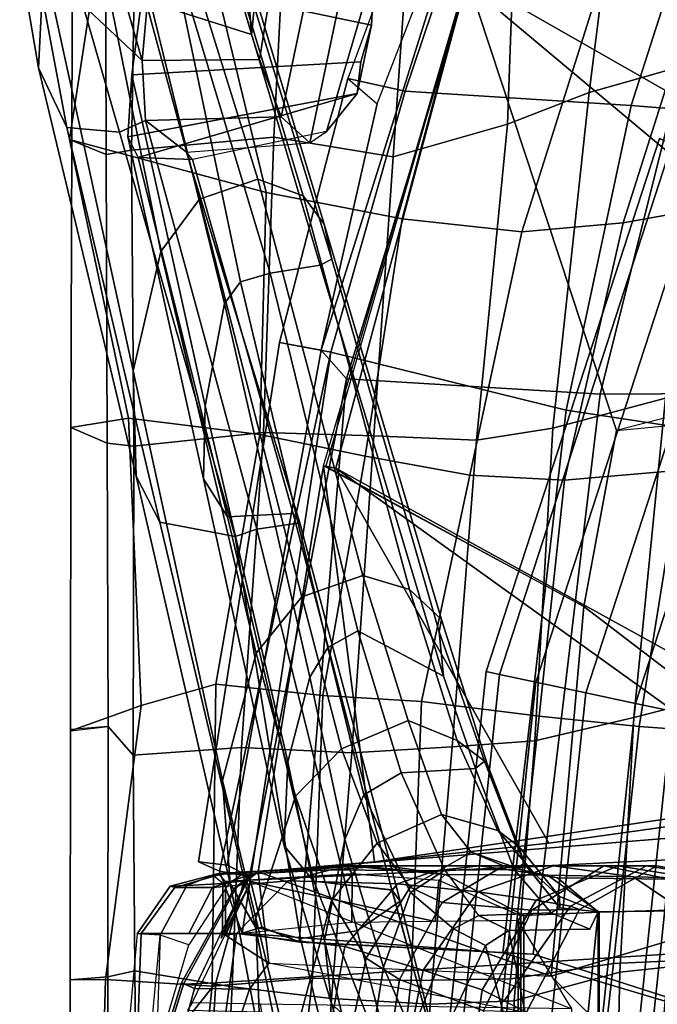
# Model space of a CAD drawing. Units: inches. Extents: x -2 to 162, y -6 to 150.
# Drawn here: x 31 to 34, y 77 to 81 of the extents above; entities that cross this region are included whole.
import ezdxf

# ---------------------------------------------------------------- set-up
doc = ezdxf.new("R2010")
doc.units = ezdxf.units.IN
doc.header["$MEASUREMENT"] = 0
for name, color, linetype in [('SEAT-BACK', 5, 'Continuous'), ('SEAT-BASE', 5, 'Continuous'), ('SEAT-FOOTREST', 5, 'Continuous'), ('SEAT-FRAME', 5, 'Continuous')]:
    doc.layers.add(name, color=color, linetype=linetype)

# ---------------------------------------------------------------- blocks, each defined once
blk = doc.blocks.new('1sayl_stool_suspmidbck_arms_1t')
at = {"layer": 'SEAT-BACK'}
for points in [[(-9.4659, 5.423, 26.8594), (-9.6422, 5.4459, 26.6911), (-10.0987, 4.2148, 26.5862), (-9.8894, 4.1687, 26.7588)], [(-9.6422, 5.4459, 26.6911), (-10.0987, 4.2148, 26.5862), (-9.9911, 4.1218, 26.4733), (-9.5714, 5.2069, 26.5729)], [(-9.4659, 5.423, 26.8594), (-9.8894, 4.1687, 26.7588), (-9.0632, 4.1165, 27.6096), (-8.6593, 5.376, 27.6873)], [(-8.0324, 5.3382, 28.3754), (-8.6593, 5.376, 27.6873), (-9.0632, 4.1165, 27.6096), (-8.4099, 4.0642, 28.2152)], [(-9.2164, 4.1634, 45.3117), (-8.8038, 4.2811, 44.1884), (-8.6412, 5.2644, 44.1568), (-9.0937, 5.1441, 45.3676)], [(-10.3975, 3.7983, 47.6087), (-11.1157, 3.9913, 48.2772), (-11.0405, 4.4833, 48.028), (-10.7475, 5.2434, 47.5727)], [(-10.3975, 3.7983, 47.6087), (-10.7475, 5.2434, 47.5727), (-9.6904, 4.4853, 46.4335), (-9.9003, 3.7013, 46.5461)], [(-10.1966, 3.221, 26.4248), (-9.9911, 4.1218, 26.4733), (-9.5714, 5.2069, 26.5729), (-10.1966, 3.221, 26.4248)], [(-10.104, 3.1171, 26.5683), (-10.1966, 3.221, 26.4248), (-9.5714, 5.2069, 26.5729), (-9.5001, 5.0922, 26.7153)], [(-9.4819, 4.9649, 46.2438), (-9.5153, 4.0482, 46.0704), (-9.2164, 4.1634, 45.3117), (-9.0937, 5.1441, 45.3676)], [(-8.7019, 4.9603, 27.5517), (-9.1767, 3.06, 27.4555), (-10.104, 3.1171, 26.5683), (-9.5001, 5.0922, 26.7153)], [(-9.4819, 4.9649, 46.2438), (-9.8631, 4.9253, 47.1231), (-9.9336, 3.9289, 47.0355), (-9.5153, 4.0482, 46.0704)], [(-8.0757, 4.9045, 28.2441), (-8.5061, 3.0647, 28.1631), (-9.1767, 3.06, 27.4555), (-8.7019, 4.9603, 27.5517)], [(-10.3271, 4.8379, 47.9595), (-10.3693, 4.0008, 47.9221), (-9.9336, 3.9289, 47.0355), (-9.8631, 4.9253, 47.1231)], [(-11.0405, 4.4833, 48.028), (-11.1157, 3.9913, 48.2772), (-11.1081, 3.988, 48.7838), (-11.1049, 4.8778, 48.7798)], [(-11.1049, 4.8778, 48.7798), (-11.1081, 3.988, 48.7838), (-10.9822, 3.9364, 48.8778), (-10.9851, 4.7692, 48.8815)], [(-10.3271, 4.8379, 47.9595), (-10.8763, 4.7518, 48.7484), (-10.8898, 3.9531, 48.7507), (-10.3693, 4.0008, 47.9221)], [(-8.7181, 3.7535, 43.2967), (-9.0918, 3.6876, 44.3255), (-8.7743, 4.6904, 43.7955), (-8.2883, 4.8386, 42.7153)], [(-10.9822, 3.9364, 48.8778), (-10.8898, 3.9531, 48.7507), (-10.8763, 4.7518, 48.7484), (-10.9851, 4.7692, 48.8815)], [(-9.0918, 3.6876, 44.3255), (-9.4632, 3.6536, 45.348), (-9.1665, 4.594, 44.8953), (-8.7743, 4.6904, 43.7955)], [(-9.4632, 3.6536, 45.348), (-9.9003, 3.7013, 46.5461), (-9.6904, 4.4853, 46.4335), (-9.1665, 4.594, 44.8953)], [(-9.2164, 4.1634, 45.3117), (-9.349, 2.9359, 45.2544), (-8.938, 3.0459, 44.128), (-8.8038, 4.2811, 44.1884)], [(-9.8894, 4.1687, 26.7588), (-10.0987, 4.2148, 26.5862), (-10.348, 3.2493, 26.5288), (-10.1612, 3.2147, 26.6945)], [(-9.9911, 4.1218, 26.4733), (-10.1966, 3.221, 26.4248), (-10.348, 3.2493, 26.5288), (-10.0987, 4.2148, 26.5862)], [(-9.8894, 4.1687, 26.7588), (-10.1612, 3.2147, 26.6945), (-9.3002, 3.0024, 27.5635), (-9.0632, 4.1165, 27.6096)], [(-9.6285, 2.8923, 46.0017), (-9.349, 2.9359, 45.2544), (-9.2164, 4.1634, 45.3117), (-9.5153, 4.0482, 46.0704)], [(-8.4099, 4.0642, 28.2152), (-9.0632, 4.1165, 27.6096), (-9.3002, 3.0024, 27.5635), (-8.7629, 2.92, 28.1051)], [(-9.5153, 4.0482, 46.0704), (-9.9336, 3.9289, 47.0355), (-10.0032, 2.9086, 46.9525), (-9.6285, 2.8923, 46.0017)], [(-10.3693, 4.0008, 47.9221), (-10.8898, 3.9531, 48.7507), (-10.8814, 2.8709, 48.7157), (-10.4074, 2.9209, 47.8481)], [(-10.3693, 4.0008, 47.9221), (-10.4074, 2.9209, 47.8481), (-10.0032, 2.9086, 46.9525), (-9.9336, 3.9289, 47.0355)], [(-10.9001, 2.9727, 48.4465), (-11.1157, 3.9913, 48.2772), (-10.3975, 3.7983, 47.6087), (-10.4202, 2.9129, 47.6387)], [(-10.9001, 2.9727, 48.4465), (-11.1114, 2.9384, 48.7885), (-11.1081, 3.988, 48.7838), (-11.1157, 3.9913, 48.2772)], [(-11.1114, 2.9384, 48.7885), (-10.9785, 2.8813, 48.873), (-10.9822, 3.9364, 48.8778), (-11.1081, 3.988, 48.7838)], [(-10.9822, 3.9364, 48.8778), (-10.9785, 2.8813, 48.873), (-10.8814, 2.8709, 48.7157), (-10.8898, 3.9531, 48.7507)], [(-10.0349, 2.8344, 46.6338), (-10.4202, 2.9129, 47.6387), (-10.3975, 3.7983, 47.6087), (-9.9003, 3.7013, 46.5461)], [(-8.7181, 3.7535, 43.2967), (-8.8823, 2.783, 43.6525), (-9.307, 2.7458, 44.6354), (-9.0918, 3.6876, 44.3255)], [(-9.4632, 3.6536, 45.348), (-9.6526, 2.7643, 45.6046), (-10.0349, 2.8344, 46.6338), (-9.9003, 3.7013, 46.5461)], [(-9.4632, 3.6536, 45.348), (-9.0918, 3.6876, 44.3255), (-9.307, 2.7458, 44.6354), (-9.6526, 2.7643, 45.6046)], [(-10.5674, 1.3165, 26.5329), (-10.1612, 3.2147, 26.6945), (-10.348, 3.2493, 26.5288), (-10.645, 1.3511, 26.4608)], [(-10.1966, 3.221, 26.4248), (-10.54, 1.338, 26.3439), (-10.645, 1.3511, 26.4608), (-10.348, 3.2493, 26.5288)], [(-10.1612, 3.2147, 26.6945), (-10.5674, 1.3165, 26.5329), (-10.4846, 1.09, 26.6192)], [(-10.1966, 3.221, 26.4248), (-10.104, 3.1171, 26.5683), (-10.4577, 1.2974, 26.4206), (-10.54, 1.338, 26.3439)], [(-10.4846, 1.09, 26.6192), (-9.532, 1.0174, 27.519), (-9.3002, 3.0024, 27.5635), (-10.1612, 3.2147, 26.6945)], [(-9.0532, 1.8782, 44.1443), (-8.5682, 2.0023, 42.7933), (-8.4741, 3.2351, 42.8631), (-8.938, 3.0459, 44.128)], [(-10.104, 3.1171, 26.5683), (-10.2772, 1.0576, 26.5967), (-10.4135, 1.1112, 26.4698), (-10.4577, 1.2974, 26.4206)], [(-9.4216, 1.0129, 27.4068), (-10.2772, 1.0576, 26.5967), (-10.104, 3.1171, 26.5683), (-9.1767, 3.06, 27.4555)], [(-8.882, 0.8394, 27.9541), (-9.4216, 1.0129, 27.4068), (-9.1767, 3.06, 27.4555), (-8.5061, 3.0647, 28.1631)], [(-9.4149, 1.7926, 45.1429), (-9.0532, 1.8782, 44.1443), (-8.938, 3.0459, 44.128), (-9.349, 2.9359, 45.2544)], [(-8.9386, 0.8412, 28.0089), (-8.7629, 2.92, 28.1051), (-9.3002, 3.0024, 27.5635), (-9.532, 1.0174, 27.519)], [(-10.9001, 2.9727, 48.4465), (-10.8546, 1.9217, 48.4767), (-11.1131, 1.8298, 48.7914), (-11.1114, 2.9384, 48.7885)], [(-10.4202, 2.9129, 47.6387), (-10.5813, 2.0006, 47.7428), (-10.8546, 1.9217, 48.4767), (-10.9001, 2.9727, 48.4465)], [(-11.1114, 2.9384, 48.7885), (-11.1131, 1.8298, 48.7914), (-10.9747, 1.8451, 48.8663), (-10.9785, 2.8813, 48.873)], [(-10.4074, 2.9209, 47.8481), (-10.8814, 2.8709, 48.7157), (-10.883, 1.741, 48.6966), (-10.4879, 1.7684, 47.8826)], [(-10.4074, 2.9209, 47.8481), (-10.4879, 1.7684, 47.8826), (-10.0837, 1.7491, 46.9186), (-10.0032, 2.9086, 46.9525)], [(-9.6285, 2.8923, 46.0017), (-9.7171, 1.7706, 45.9649), (-9.4149, 1.7926, 45.1429), (-9.349, 2.9359, 45.2544)], [(-10.883, 1.741, 48.6966), (-10.8814, 2.8709, 48.7157), (-10.9785, 2.8813, 48.873), (-10.9747, 1.8451, 48.8663)], [(-10.4202, 2.9129, 47.6387), (-10.0349, 2.8344, 46.6338), (-10.1903, 1.959, 46.7961), (-10.5813, 2.0006, 47.7428)], [(-9.6285, 2.8923, 46.0017), (-10.0032, 2.9086, 46.9525), (-10.0837, 1.7491, 46.9186), (-9.7171, 1.7706, 45.9649)], [(-9.6526, 2.7643, 45.6046), (-9.8289, 1.9364, 45.8436), (-10.1903, 1.959, 46.7961), (-10.0349, 2.8344, 46.6338)], [(-8.8823, 2.783, 43.6525), (-9.0341, 1.8459, 43.8501), (-9.3987, 1.8833, 44.8846), (-9.307, 2.7458, 44.6354)], [(-8.8823, 2.783, 43.6525), (-8.5131, 2.7922, 42.5983), (-8.7306, 1.824, 42.7587), (-9.0341, 1.8459, 43.8501)], [(-9.6526, 2.7643, 45.6046), (-9.307, 2.7458, 44.6354), (-9.3987, 1.8833, 44.8846), (-9.8289, 1.9364, 45.8436)], [(-10.5945, 0.8954, 47.8658), (-10.9849, 0.9203, 48.5381), (-10.8546, 1.9217, 48.4767), (-10.5813, 2.0006, 47.7428)], [(-10.5945, 0.8954, 47.8658), (-10.5813, 2.0006, 47.7428), (-10.1903, 1.959, 46.7961), (-10.2274, 0.9257, 46.9634)], [(-9.0532, 1.8782, 44.1443), (-9.1048, 0.9475, 44.1346), (-8.6785, 0.9926, 42.9291), (-8.5682, 2.0023, 42.7933)], [(-9.8667, 0.9164, 46.0053), (-10.2274, 0.9257, 46.9634), (-10.1903, 1.959, 46.7961), (-9.8289, 1.9364, 45.8436)], [(-10.9849, 0.9203, 48.5381), (-11.1142, 0.919, 48.7935), (-11.1131, 1.8298, 48.7914), (-10.8546, 1.9217, 48.4767)], [(-9.8667, 0.9164, 46.0053), (-9.8289, 1.9364, 45.8436), (-9.3987, 1.8833, 44.8846), (-9.504, 0.9223, 45.0096)], [(-9.1279, 0.9788, 43.9646), (-9.504, 0.9223, 45.0096), (-9.3987, 1.8833, 44.8846), (-9.0341, 1.8459, 43.8501)], [(-9.4149, 1.7926, 45.1429), (-9.4905, 0.8419, 45.1965), (-9.1048, 0.9475, 44.1346), (-9.0532, 1.8782, 44.1443)], [(-11.1131, 1.8341, 48.7914), (-11.1142, 0.919, 48.7935), (-10.9759, 0.9301, 48.8684), (-10.9747, 1.8451, 48.8663)], [(-10.883, 1.741, 48.6966), (-10.9747, 1.8451, 48.8663), (-10.9759, 0.9301, 48.8684), (-10.8775, 0.9519, 48.6727)], [(-9.1279, 0.9788, 43.9646), (-9.0341, 1.8459, 43.8501), (-8.7306, 1.824, 42.7587), (-8.7528, 0.9957, 42.9032)], [(-10.4879, 1.7684, 47.8826), (-10.883, 1.741, 48.6966), (-10.8775, 0.9519, 48.6727), (-10.5222, 0.8937, 47.8969)], [(-10.4879, 1.7684, 47.8826), (-10.5222, 0.8937, 47.8969), (-10.1583, 0.8502, 46.9995), (-10.0837, 1.7491, 46.9186)], [(-9.7171, 1.7706, 45.9649), (-10.0837, 1.7491, 46.9186), (-10.1583, 0.8502, 46.9995), (-9.7974, 0.8295, 46.04)], [(-9.7974, 0.8295, 46.04), (-9.4905, 0.8419, 45.1965), (-9.4149, 1.7926, 45.1429), (-9.7171, 1.7706, 45.9649)], [(-10.645, 1.3511, 26.4608), (-10.54, 1.338, 26.3439), (-10.4577, 1.2974, 26.4206), (-10.5674, 1.3165, 26.5329)], [(-10.4846, 1.09, 26.6192), (-10.5674, 1.3165, 26.5329), (-10.4577, 1.2974, 26.4206), (-10.4135, 1.1112, 26.4698)], [(-10.4846, 1.09, 26.6192), (-10.4135, 1.1112, 26.4698), (-10.274, 1.0563, 26.5996)], [(-10.274, 1.0563, 26.5996), (-9.4216, 1.0129, 27.4068), (-9.532, 1.0174, 27.519), (-10.4846, 1.09, 26.6192)], [(-8.9386, 0.8412, 28.0089), (-9.0105, 0, 28.0617), (-7.8961, 0, 29.3045), (-7.8145, 1.0884, 29.2551)], [(-9.4216, 1.0129, 27.4068), (-8.882, 0.8394, 27.9541), (-8.9386, 0.8412, 28.0089), (-9.532, 1.0174, 27.519)], [(-9.504, 0.9223, 45.0096), (-9.1279, 0.9788, 43.9646), (-9.2396, 0, 43.9826), (-9.6132, 0, 45.0258)], [(-8.7528, 0.9957, 42.9032), (-8.8649, 0, 42.9217), (-9.2396, 0, 43.9826), (-9.1279, 0.9788, 43.9646)], [(-9.1248, 0, 44.1297), (-8.7163, 0, 42.9737), (-8.6785, 0.9926, 42.9291), (-9.1048, 0.9475, 44.1346)], [(-10.8682, 0, 48.6486), (-10.8775, 0.9519, 48.6727), (-10.9759, 0.9301, 48.8684), (-10.9746, 0, 48.8662)], [(-10.5222, 0.8937, 47.8969), (-10.8775, 0.9519, 48.6727), (-10.8682, 0, 48.6486), (-10.5683, 0, 47.9819)], [(-9.5048, 0, 45.1894), (-9.1248, 0, 44.1297), (-9.1048, 0.9475, 44.1346), (-9.4905, 0.8419, 45.1965)], [(-11.1142, 0.919, 48.7935), (-11.1154, 0, 48.7956), (-10.9746, 0, 48.8662), (-10.9759, 0.9301, 48.8684)], [(-11.1142, 0.919, 48.7935), (-10.9849, 0.9203, 48.5381), (-11.0102, 0, 48.5806), (-11.1154, 0, 48.7956)], [(-10.5945, 0.8954, 47.8658), (-10.6922, 0, 47.8705), (-11.0102, 0, 48.5806), (-10.9849, 0.9203, 48.5381)], [(-10.2274, 0.9257, 46.9634), (-10.3327, 0, 46.9738), (-10.6922, 0, 47.8705), (-10.5945, 0.8954, 47.8658)], [(-10.2274, 0.9257, 46.9634), (-9.8667, 0.9164, 46.0053), (-9.9731, 0, 46.015), (-10.3327, 0, 46.9738)], [(-9.504, 0.9223, 45.0096), (-9.6132, 0, 45.0258), (-9.9731, 0, 46.015), (-9.8667, 0.9164, 46.0053)], [(-10.5222, 0.8937, 47.8969), (-10.5683, 0, 47.9819), (-10.2079, 0, 47.0879), (-10.1583, 0.8502, 46.9995)], [(-9.7974, 0.8295, 46.04), (-10.1583, 0.8502, 46.9995), (-10.2079, 0, 47.0879), (-9.8419, 0, 46.1145)], [(-9.7974, 0.8295, 46.04), (-9.8419, 0, 46.1145), (-9.5048, 0, 45.1894), (-9.4905, 0.8419, 45.1965)], [(-8.882, 0.8394, 27.9541), (-8.8975, 0, 27.9521), (-9.0105, 0, 28.0617), (-8.9386, 0.8412, 28.0089)]]:
    blk.add_3dface(points, dxfattribs=at)
at = {"layer": 'SEAT-BASE'}
for points in [[(-2.0071, 0.583, 7.0284), (-1.9778, 0.6656, 7.0948), (-8.9243, 5.7463, 4.6671), (-8.9911, 5.6163, 4.5522)], [(-2.0071, 0.583, 7.0284), (-8.9911, 5.6163, 4.5522), (-9.0162, 5.5395, 4.4355), (-2.017, 0.4882, 6.9061)], [(-2.0053, 0.4149, 6.7636), (-2.017, 0.4882, 6.9061), (-9.0162, 5.5395, 4.4355), (-9.0193, 5.5001, 4.308)], [(-2.0053, 0.4149, 6.7636), (-9.0193, 5.5001, 4.308), (-8.966, 5.4945, 4.1197), (-1.9206, 0.2973, 6.4002)]]:
    blk.add_3dface(points, dxfattribs=at)
at = {"layer": 'SEAT-FOOTREST'}
for points in [[(-9.5932, 2.046, 13.1277), (-9.5444, 2.0356, 13.3139), (-8.9138, 3.9748, 13.3139), (-8.9593, 3.9951, 13.1277)], [(-9.5444, 2.0356, 12.9415), (-9.5932, 2.046, 13.1277), (-8.9593, 3.9951, 13.1277), (-8.9138, 3.9748, 12.9415)], [(-9.5444, 2.0356, 13.3139), (-9.411, 2.0072, 13.4503), (-8.7892, 3.9193, 13.4503), (-8.9138, 3.9748, 13.3139)], [(-9.411, 2.0072, 12.8051), (-9.5444, 2.0356, 12.9415), (-8.9138, 3.9748, 12.9415), (-8.7892, 3.9193, 12.8051)], [(-9.411, 2.0072, 13.4503), (-9.2289, 1.9685, 13.5002), (-8.6191, 3.8436, 13.5002), (-8.7892, 3.9193, 13.4503)], [(-9.2289, 1.9685, 12.7552), (-9.411, 2.0072, 12.8051), (-8.7892, 3.9193, 12.8051), (-8.6191, 3.8436, 12.7552)], [(-9.2289, 1.9685, 13.5002), (-9.0467, 1.9298, 13.4503), (-8.4489, 3.7678, 13.4503), (-8.6191, 3.8436, 13.5002)], [(-9.0467, 1.9298, 12.8051), (-9.2289, 1.9685, 12.7552), (-8.6191, 3.8436, 12.7552), (-8.4489, 3.7678, 12.8051)], [(-9.0467, 1.9298, 13.4503), (-8.9134, 1.9015, 13.3139), (-8.3244, 3.7124, 13.3139), (-8.4489, 3.7678, 13.4503)], [(-8.9134, 1.9015, 12.9415), (-9.0467, 1.9298, 12.8051), (-8.4489, 3.7678, 12.8051), (-8.3244, 3.7124, 12.9415)], [(-9.808, 0.0077, 13.1277), (-9.7581, 0.0077, 13.3139), (-9.5444, 2.0356, 13.3139), (-9.5932, 2.046, 13.1277)], [(-9.7581, 0.0077, 12.9415), (-9.808, 0.0077, 13.1277), (-9.5932, 2.046, 13.1277), (-9.5444, 2.0356, 12.9415)], [(-9.7581, 0.0077, 13.3139), (-9.6217, 0.0077, 13.4503), (-9.411, 2.0072, 13.4503), (-9.5444, 2.0356, 13.3139)], [(-9.6217, 0.0077, 12.8051), (-9.7581, 0.0077, 12.9415), (-9.5444, 2.0356, 12.9415), (-9.411, 2.0072, 12.8051)], [(-9.6217, 0.0077, 13.4503), (-9.4355, 0.0077, 13.5002), (-9.2289, 1.9685, 13.5002), (-9.411, 2.0072, 13.4503)], [(-9.4355, 0.0077, 12.7552), (-9.6217, 0.0077, 12.8051), (-9.411, 2.0072, 12.8051), (-9.2289, 1.9685, 12.7552)], [(-9.4355, 0.0077, 13.5002), (-9.2493, 0.0077, 13.4503), (-9.0467, 1.9298, 13.4503), (-9.2289, 1.9685, 13.5002)], [(-9.2493, 0.0077, 12.8051), (-9.4355, 0.0077, 12.7552), (-9.2289, 1.9685, 12.7552), (-9.0467, 1.9298, 12.8051)], [(-9.2493, 0.0077, 13.4503), (-9.1129, 0.0077, 13.3139), (-8.9134, 1.9015, 13.3139), (-9.0467, 1.9298, 13.4503)], [(-9.1129, 0.0077, 12.9415), (-9.2493, 0.0077, 12.8051), (-9.0467, 1.9298, 12.8051), (-8.9134, 1.9015, 12.9415)], [(-9.1129, 0.0077, 13.3139), (-9.063, 0.0077, 13.1277), (-8.8645, 1.8911, 13.1277), (-8.9134, 1.9015, 13.3139)], [(-9.063, 0.0077, 13.1277), (-9.1129, 0.0077, 12.9415), (-8.9134, 1.9015, 12.9415), (-8.8645, 1.8911, 13.1277)]]:
    blk.add_3dface(points, dxfattribs=at)
at = {"layer": 'SEAT-FRAME'}
for points in [[(-7.6642, 5.3778, 26.8692), (-8.2006, 3.3364, 26.7505), (-9.666, 4.5641, 26.6215), (-9.0532, 5.9541, 26.7652)], [(-7.8954, 5.3392, 28.2202), (-9.0955, 5.9506, 26.784), (-9.6642, 4.5865, 26.6589), (-8.3075, 3.8117, 28.1428)], [(-10.3631, 5.2289, 47.0216), (-10.4504, 4.3763, 47.2672), (-10.4217, 4.2846, 47.1867), (-10.2567, 5.3023, 46.722)], [(-10.1188, 5.1443, 46.3335), (-10.2567, 5.3023, 46.722), (-10.4217, 4.2846, 47.1867), (-10.3424, 4.075, 46.9631)], [(-10.8704, 5.2687, 46.072), (-10.4272, 3.8469, 43.7724), (-10.6406, 3.7738, 43.7777), (-11.0256, 5.1933, 46.0897)], [(-10.6953, 5.2297, 46.13), (-10.2621, 3.7857, 43.8426), (-10.4272, 3.8469, 43.7724), (-10.8704, 5.2687, 46.072)], [(-10.6953, 5.2297, 46.13), (-10.5829, 5, 45.9561), (-10.1856, 3.6817, 43.9228), (-10.2621, 3.7857, 43.8426)], [(-10.3631, 5.2289, 47.0216), (-10.443, 5.0063, 47.2465), (-10.4749, 4.6942, 47.3364), (-10.4504, 4.3763, 47.2672)], [(-11.0256, 5.1933, 46.0897), (-10.6406, 3.7738, 43.7777), (-10.7818, 3.5821, 43.8713), (-11.087, 5.0967, 46.1387)], [(-10.1188, 5.1443, 46.3335), (-10.3424, 4.075, 46.9631), (-10.2379, 3.9796, 46.669), (-10.0443, 4.9056, 46.1238)], [(-11.087, 5.0967, 46.1387), (-10.7818, 3.5821, 43.8713), (-10.8835, 3.1457, 44.1064), (-11.2104, 4.6434, 46.4003)], [(-10.1856, 3.6817, 43.9228), (-10.5829, 5, 45.9561), (-10.5477, 4.8254, 45.8321), (-10.1568, 3.5537, 43.78)], [(-11.2292, 4.2536, 46.6418), (-11.2984, 4.6538, 47.1721), (-11.27, 4.9676, 46.909), (-11.2104, 4.6434, 46.4003)], [(-10.0017, 4.6193, 46.0612), (-10.0443, 4.9056, 46.1238), (-10.2379, 3.9796, 46.669), (-10.1773, 4.0214, 46.4984)], [(-10.1994, 3.5326, 43.7851), (-10.1568, 3.5537, 43.78), (-10.5477, 4.8254, 45.8321), (-10.5694, 4.7771, 45.777)], [(-10.7615, 4.7651, 45.7499), (-10.8421, 4.584, 45.7015), (-10.5499, 3.3926, 43.7026), (-10.4911, 3.4717, 43.6641)], [(-10.0017, 4.6193, 46.0612), (-10.0126, 4.41, 46.0917), (-10.8421, 4.584, 45.7015), (-10.7615, 4.7651, 45.7499)], [(-10.7615, 4.7651, 45.7499), (-10.3821, 3.5031, 43.6768), (-10.1994, 3.5326, 43.7851), (-10.5694, 4.7771, 45.777)], [(-10.4911, 3.4717, 43.6641), (-10.3821, 3.5031, 43.6768), (-10.7615, 4.7651, 45.7499), (-10.4911, 3.4717, 43.6641)], [(-10.8048, 4.7404, 47.2592), (-10.9243, 4.5378, 47.3531), (-10.851, 4.2811, 47.0965), (-10.8315, 4.4953, 47.2233)], [(-10.4504, 4.3763, 47.2672), (-10.4749, 4.6942, 47.3364), (-10.8046, 4.743, 47.2585), (-10.8314, 4.4962, 47.2234)], [(-11.2984, 4.6538, 47.1721), (-11.2292, 4.2536, 46.6418), (-11.1263, 4.0353, 46.7988), (-11.2124, 4.4966, 47.3541)], [(-10.873, 2.7612, 44.3502), (-11.2292, 4.2536, 46.6418), (-11.2104, 4.6434, 46.4003), (-10.8835, 3.1457, 44.1064)], [(-10.0017, 4.6193, 46.0612), (-10.1773, 4.0214, 46.4984), (-10.0651, 4.1594, 46.2396), (-10.0126, 4.41, 46.0917)], [(-10.8879, 4.2286, 45.8098), (-10.6205, 3.0178, 43.9342), (-10.5499, 3.3926, 43.7026), (-10.8421, 4.584, 45.7015)], [(-10.8879, 4.2286, 45.8098), (-10.8421, 4.584, 45.7015), (-10.0126, 4.41, 46.0917), (-10.0517, 4.2756, 46.1445)], [(-9.666, 4.5641, 26.6215), (-10.1432, 2.7901, 26.5127), (-10.1872, 2.7988, 26.5147), (-9.6642, 4.5865, 26.6589)], [(-9.236, 2.2842, 27.4703), (-9.1162, 2.9276, 27.5098), (-9.6642, 4.5865, 26.6589), (-10.1795, 2.797, 26.5194)], [(-8.478, 2.9889, 28.1109), (-8.3075, 3.8117, 28.1428), (-9.6642, 4.5865, 26.6589), (-9.1162, 2.9276, 27.5098)], [(-11.0672, 4.4839, 47.3942), (-10.851, 4.2811, 47.0965), (-10.9243, 4.5378, 47.3531), (-11.0672, 4.4839, 47.3942)], [(-8.4178, 1.8389, 26.6831), (-10.1432, 2.7901, 26.5127), (-9.666, 4.5641, 26.6215), (-8.2006, 3.3364, 26.7505)], [(-11.0672, 4.4839, 47.3942), (-11.2124, 4.4966, 47.3541), (-11.1263, 4.0353, 46.7988), (-10.9331, 4.0184, 46.8464)], [(-11.0672, 4.4839, 47.3942), (-10.9331, 4.0184, 46.8464), (-10.838, 4.0618, 46.8374), (-10.851, 4.2811, 47.0965)], [(-10.4504, 4.3763, 47.2672), (-10.8314, 4.4962, 47.2234), (-10.851, 4.2811, 47.0965), (-10.4217, 4.2846, 47.1867)], [(-10.0517, 4.2756, 46.1445), (-10.0126, 4.41, 46.0917), (-10.0651, 4.1594, 46.2396)], [(-10.3424, 4.075, 46.9631), (-10.4217, 4.2846, 47.1867), (-10.851, 4.2811, 47.0965), (-10.838, 4.0618, 46.8374)], [(-10.873, 2.7612, 44.3502), (-10.7865, 2.5922, 44.4731), (-11.1263, 4.0353, 46.7988), (-11.2292, 4.2536, 46.6418)], [(-10.0651, 4.1594, 46.2396), (-10.9032, 4.0021, 46.0739), (-10.8879, 4.2286, 45.8098), (-10.0517, 4.2756, 46.1445)], [(-10.6205, 3.0178, 43.9342), (-10.8879, 4.2286, 45.8098), (-10.9032, 4.0021, 46.0739), (-10.626, 2.751, 44.101)], [(-10.9032, 4.0021, 46.0739), (-10.0651, 4.1594, 46.2396), (-10.8648, 3.926, 46.2327), (-10.9032, 4.0021, 46.0739)], [(-10.0651, 4.1594, 46.2396), (-10.1773, 4.0214, 46.4984), (-10.6663, 3.9181, 46.3803), (-10.8648, 3.926, 46.2327)], [(-10.2379, 3.9796, 46.669), (-10.3424, 4.075, 46.9631), (-10.838, 4.0618, 46.8374), (-10.6891, 3.946, 46.5066)], [(-10.5108, 2.5405, 44.5583), (-10.9331, 4.0184, 46.8464), (-11.1263, 4.0353, 46.7988), (-10.7865, 2.5922, 44.4731)], [(-10.5108, 2.5405, 44.5583), (-10.4309, 2.5675, 44.5566), (-10.838, 4.0618, 46.8374), (-10.9331, 4.0184, 46.8464)], [(-10.838, 4.0618, 46.8374), (-10.4309, 2.5675, 44.5566), (-10.2747, 2.5897, 44.3686), (-10.6891, 3.946, 46.5066)], [(-10.5392, 2.612, 44.205), (-10.626, 2.751, 44.101), (-10.9032, 4.0021, 46.0739), (-10.8648, 3.926, 46.2327)], [(-10.6663, 3.9181, 46.3803), (-10.6891, 3.946, 46.5066), (-10.2379, 3.9796, 46.669), (-10.1773, 4.0214, 46.4984)], [(-10.6663, 3.9181, 46.3803), (-10.2987, 2.6242, 44.3422), (-10.5392, 2.612, 44.205), (-10.8648, 3.926, 46.2327)], [(-10.6663, 3.9181, 46.3803), (-10.6891, 3.946, 46.5066), (-10.2747, 2.5897, 44.3686), (-10.2987, 2.6242, 44.3422)], [(-10.2664, 2.3197, 41.4459), (-10.6406, 3.7738, 43.7777), (-10.4272, 3.8469, 43.7724), (-10.0441, 2.3977, 41.4394)], [(-9.8737, 2.3468, 41.5041), (-10.0441, 2.3977, 41.4394), (-10.4272, 3.8469, 43.7724), (-10.2621, 3.7857, 43.8426)], [(-9.8737, 2.3468, 41.5041), (-10.2621, 3.7857, 43.8426), (-10.1856, 3.6817, 43.9228), (-9.7566, 2.2362, 41.5961)], [(-10.2664, 2.3197, 41.4459), (-10.4337, 2.1133, 41.5438), (-10.7818, 3.5821, 43.8713), (-10.6406, 3.7738, 43.7777)], [(-9.7566, 2.2362, 41.5961), (-10.1856, 3.6817, 43.9228), (-10.1568, 3.5537, 43.78), (-9.765, 2.1911, 41.6228)], [(-10.4337, 2.1133, 41.5438), (-10.5567, 1.6482, 41.8129), (-10.8835, 3.1457, 44.1064), (-10.7818, 3.5821, 43.8713)], [(-10.1994, 3.5326, 43.7851), (-10.3821, 3.5031, 43.6768), (-10.0621, 2.1958, 41.5632), (-9.7485, 2.0291, 41.3772)], [(-9.7485, 2.0291, 41.3772), (-9.765, 2.1911, 41.6228), (-10.1568, 3.5537, 43.78), (-10.1994, 3.5326, 43.7851)], [(-10.4911, 3.4717, 43.6641), (-10.1717, 2.1344, 41.5809), (-10.0621, 2.1958, 41.5632), (-10.3821, 3.5031, 43.6768)], [(-10.4911, 3.4717, 43.6641), (-10.5499, 3.3926, 43.7026), (-10.2375, 2.0256, 41.6367), (-10.1717, 2.1344, 41.5809)], [(-10.6205, 3.0178, 43.9342), (-10.3181, 1.7156, 41.8162), (-10.2375, 2.0256, 41.6367), (-10.5499, 3.3926, 43.7026)], [(-9.1162, 2.9276, 27.5098), (-9.236, 2.2842, 27.4703), (-8.3376, 1.5974, 27.1157), (-8.1058, 3.1889, 27.1599)], [(-8.1823, 2.9734, 28.1192), (-8.1058, 3.1889, 27.1599), (-9.1162, 2.9276, 27.5098), (-8.478, 2.9889, 28.1109)], [(-10.873, 2.7612, 44.3502), (-10.8835, 3.1457, 44.1064), (-10.5567, 1.6482, 41.8129), (-10.5285, 1.2707, 42.0557)], [(-10.3309, 1.4095, 42.0062), (-10.3181, 1.7156, 41.8162), (-10.6205, 3.0178, 43.9342), (-10.626, 2.751, 44.101)], [(-9.3549, 0.9326, 27.446), (-9.236, 2.2842, 27.4703), (-10.1872, 2.7988, 26.5147), (-10.4261, 1.3141, 26.4518)], [(-10.4261, 1.3141, 26.4518), (-10.1872, 2.7988, 26.5147), (-10.001, 1.3509, 26.4575), (-10.4261, 1.3141, 26.4518)], [(-10.001, 1.3509, 26.4575), (-10.1872, 2.7988, 26.5147), (-10.1432, 2.7901, 26.5127), (-9.3634, 1.4191, 26.6797)], [(-8.4398, 1.6823, 26.6527), (-8.4658, 1.5851, 26.5647), (-10.1432, 2.7901, 26.5127), (-8.4178, 1.8389, 26.6831)], [(-8.5267, 1.5355, 26.2829), (-9.3634, 1.4191, 26.6797), (-10.1432, 2.7901, 26.5127), (-8.4658, 1.5851, 26.5647)], [(-10.4362, 1.1116, 42.1734), (-10.7865, 2.5922, 44.4731), (-10.873, 2.7612, 44.3502), (-10.5285, 1.2707, 42.0557)], [(-10.3309, 1.4095, 42.0062), (-10.626, 2.751, 44.101), (-10.5392, 2.612, 44.205), (-10.2234, 1.2803, 42.1081)], [(-9.9373, 1.2484, 42.1863), (-10.2234, 1.2803, 42.1081), (-10.5392, 2.612, 44.205), (-10.2987, 2.6242, 44.3422)], [(-9.9373, 1.2484, 42.1863), (-10.2987, 2.6242, 44.3422), (-10.2747, 2.5897, 44.3686), (-9.9074, 1.2068, 42.2143)], [(-10.5108, 2.5405, 44.5583), (-10.7865, 2.5922, 44.4731), (-10.4362, 1.1116, 42.1734), (-10.2713, 1.0704, 42.2309)], [(-10.0648, 1.0984, 42.2529), (-10.4309, 2.5675, 44.5566), (-10.5108, 2.5405, 44.5583), (-10.2713, 1.0704, 42.2309)], [(-9.9074, 1.2068, 42.2143), (-10.2747, 2.5897, 44.3686), (-10.4309, 2.5675, 44.5566), (-10.0648, 1.0984, 42.2529)], [(-10.2664, 2.3197, 41.4459), (-10.0441, 2.3977, 41.4394), (-9.8779, 1.8668, 40.4276), (-10.1219, 1.7641, 40.5216)], [(-9.8737, 2.3468, 41.5041), (-9.6989, 1.794, 40.5512), (-9.8779, 1.8668, 40.4276), (-10.0441, 2.3977, 41.4394)], [(-9.6989, 1.794, 40.5512), (-9.8737, 2.3468, 41.5041), (-9.7566, 2.2362, 41.5961), (-9.5902, 1.7131, 40.6468)], [(-10.2664, 2.3197, 41.4459), (-10.1219, 1.7641, 40.5216), (-10.29, 1.5902, 40.6501), (-10.4337, 2.1133, 41.5438)], [(-8.3376, 1.5974, 27.1157), (-9.236, 2.2842, 27.4703), (-9.3549, 0.9326, 27.446), (-8.358, 1.2317, 27.1121)], [(-9.765, 2.1911, 41.6228), (-9.5985, 1.7183, 40.7483), (-9.5902, 1.7131, 40.6468), (-9.7566, 2.2362, 41.5961)], [(-10.0621, 2.1958, 41.5632), (-10.1717, 2.1344, 41.5809), (-10.0401, 1.5951, 40.6154), (-9.904, 1.6756, 40.6217)], [(-10.0621, 2.1958, 41.5632), (-9.904, 1.6756, 40.6217), (-9.6325, 1.6916, 40.7556), (-9.7485, 2.0291, 41.3772)], [(-9.765, 2.1911, 41.6228), (-9.7485, 2.0291, 41.3772), (-9.6325, 1.6916, 40.7556), (-9.5985, 1.7183, 40.7483)], [(-10.2375, 2.0256, 41.6367), (-10.11, 1.4324, 40.6773), (-10.0401, 1.5951, 40.6154), (-10.1717, 2.1344, 41.5809)], [(-10.4337, 2.1133, 41.5438), (-10.29, 1.5902, 40.6501), (-10.4346, 1.1448, 40.9557), (-10.5567, 1.6482, 41.8129)], [(-10.2375, 2.0256, 41.6367), (-10.3181, 1.7156, 41.8162), (-10.1838, 1.064, 40.867), (-10.11, 1.4324, 40.6773)], [(-9.9915, 1.4189, 39.7569), (-10.1219, 1.7641, 40.5216), (-9.8779, 1.8668, 40.4276), (-9.7568, 1.5241, 39.69)], [(-9.5501, 1.4647, 39.7741), (-9.7568, 1.5241, 39.69), (-9.8779, 1.8668, 40.4276), (-9.6989, 1.794, 40.5512)], [(-9.5501, 1.4647, 39.7741), (-9.6989, 1.794, 40.5512), (-9.5902, 1.7131, 40.6468), (-9.4739, 1.406, 39.8144)], [(-10.29, 1.5902, 40.6501), (-10.1219, 1.7641, 40.5216), (-9.9915, 1.4189, 39.7569), (-10.1583, 1.2096, 39.8556)], [(-10.159, 0.8309, 41.0149), (-10.1838, 1.064, 40.867), (-10.3181, 1.7156, 41.8162), (-10.3309, 1.4095, 42.0062)], [(-9.4911, 1.3229, 39.813), (-9.4545, 1.3449, 39.8125), (-9.5985, 1.7183, 40.7483), (-9.6325, 1.6916, 40.7556)], [(-9.4739, 1.406, 39.8144), (-9.5902, 1.7131, 40.6468), (-9.5985, 1.7183, 40.7483), (-9.4545, 1.3449, 39.8125)], [(-9.7442, 1.3203, 39.724), (-9.904, 1.6756, 40.6217), (-10.0401, 1.5951, 40.6154), (-9.8694, 1.2384, 39.7061)], [(-9.7442, 1.3203, 39.724), (-9.4911, 1.3229, 39.813), (-9.6325, 1.6916, 40.7556), (-9.904, 1.6756, 40.6217)], [(-10.4188, 0.6953, 41.177), (-10.5285, 1.2707, 42.0557), (-10.5567, 1.6482, 41.8129), (-10.4346, 1.1448, 40.9557)], [(-10.1583, 1.2096, 39.8556), (-10.3119, 0.639, 40.0945), (-10.4346, 1.1448, 40.9557), (-10.29, 1.5902, 40.6501)], [(-9.9687, 0.965, 39.7596), (-9.8694, 1.2384, 39.7061), (-10.0401, 1.5951, 40.6154), (-10.11, 1.4324, 40.6773)], [(-8.7617, 1.4505, 25.5099), (-10.4261, 1.3141, 26.4518), (-10.001, 1.3509, 26.4575), (-8.6414, 1.5504, 25.7088)], [(-8.6414, 1.5504, 25.7088), (-10.001, 1.3509, 26.4575), (-9.3634, 1.4191, 26.6797), (-8.5267, 1.5355, 26.2829)], [(-9.9915, 1.4189, 39.7569), (-9.7568, 1.5241, 39.69), (-9.6477, 1.3857, 39.0256), (-9.8714, 1.2584, 39.0406)], [(-9.4145, 1.3053, 39.0732), (-9.6477, 1.3857, 39.0256), (-9.7568, 1.5241, 39.69), (-9.5501, 1.4647, 39.7741)], [(-8.7617, 1.4505, 25.5099), (-8.7789, 1.3646, 25.4457), (-10.478, 1.282, 26.402), (-10.4261, 1.3141, 26.4518)], [(-9.5501, 1.4647, 39.7741), (-9.4739, 1.406, 39.8144), (-9.3245, 1.2232, 39.0742), (-9.4145, 1.3053, 39.0732)], [(-10.159, 0.8309, 41.0149), (-10.3309, 1.4095, 42.0062), (-10.2234, 1.2803, 42.1081), (-9.9844, 0.6739, 41.1429)], [(-9.9687, 0.965, 39.7596), (-10.11, 1.4324, 40.6773), (-10.1838, 1.064, 40.867), (-10.046, 0.4792, 39.8897)], [(-10.0312, 0.998, 39.0757), (-10.1583, 1.2096, 39.8556), (-9.9915, 1.4189, 39.7569), (-9.8714, 1.2584, 39.0406)], [(-9.4739, 1.406, 39.8144), (-9.4544, 1.3451, 39.8125), (-9.3235, 1.1824, 39.0947), (-9.3245, 1.2232, 39.0742)], [(-9.7542, 1.2014, 38.2761), (-9.8714, 1.2584, 39.0406), (-9.6477, 1.3857, 39.0256), (-9.5301, 1.3358, 38.3092)], [(-9.4145, 1.3053, 39.0732), (-9.3317, 1.2918, 38.3385), (-9.5301, 1.3358, 38.3092), (-9.6477, 1.3857, 39.0256)], [(-8.8138, 1.0204, 25.3175), (-10.5816, 0.908, 26.3205), (-10.478, 1.282, 26.402), (-8.7789, 1.3646, 25.4457)], [(-10.0942, 1.3358, 27.1898), (-10.1013, 1.3357, 27.1563), (-10.5721, 1.3077, 26.7334), (-10.5623, 1.3052, 26.9127)], [(-10.1013, 1.3357, 27.1563), (-10.0833, 1.3063, 27.1368), (-10.5461, 1.2788, 26.7146), (-10.5721, 1.3077, 26.7334)], [(-10.5623, 1.3052, 26.9127), (-10.4474, 1.3065, 27.1986), (-10.0511, 1.3358, 27.3354), (-10.0942, 1.3358, 27.1898)], [(-9.9569, 1.3358, 27.6534), (-10.0511, 1.3358, 27.3354), (-10.4474, 1.3065, 27.1986), (-10.1618, 1.3215, 27.7158)], [(-9.9569, 1.3358, 27.6534), (-10.1618, 1.3215, 27.7158), (-9.7792, 1.3173, 28.8416), (-9.619, 1.3358, 28.7942)], [(-10.1013, 1.3357, 27.1563), (-10.0942, 1.3358, 27.1898), (-10.0511, 1.3358, 27.3354), (-9.7434, 1.3038, 27.4762)], [(-9.7434, 1.3038, 27.4762), (-9.766, 1.2828, 27.4264), (-10.0833, 1.3063, 27.1368), (-10.1013, 1.3357, 27.1563)], [(-9.9569, 1.3358, 27.6534), (-9.7434, 1.3038, 27.4762), (-10.0511, 1.3358, 27.3354), (-9.9569, 1.3358, 27.6534)], [(-9.3685, 1.3017, 28.72), (-9.7434, 1.3038, 27.4762), (-9.9569, 1.3358, 27.6534), (-9.619, 1.3358, 28.7942)], [(-9.3473, 1.3358, 29.9768), (-9.7792, 1.3173, 28.8416), (-9.9167, 1.2701, 28.8824), (-9.6238, 1.2408, 30.0348)], [(-9.3473, 1.3358, 29.9768), (-9.619, 1.3358, 28.7942), (-9.7792, 1.3173, 28.8416), (-9.3473, 1.3358, 29.9768)], [(-9.7542, 1.2014, 38.2761), (-9.5301, 1.3358, 38.3092), (-9.1627, 1.3358, 35.8939), (-9.426, 1.1742, 35.8637)], [(-9.4103, 1.2107, 31.1866), (-9.1102, 1.3358, 31.1487), (-9.3473, 1.3358, 29.9768), (-9.6238, 1.2408, 30.0348)], [(-9.3473, 1.3358, 29.9768), (-9.0561, 1.2957, 29.916), (-9.3685, 1.3017, 28.72), (-9.619, 1.3358, 28.7942)], [(-8.9215, 1.2872, 35.9207), (-9.1627, 1.3358, 35.8939), (-9.5301, 1.3358, 38.3092), (-9.3317, 1.2918, 38.3385)], [(-9.4911, 1.3229, 39.813), (-9.3556, 1.1639, 39.078), (-9.3235, 1.1824, 39.0947), (-9.4545, 1.3449, 39.8125)], [(-9.2519, 1.1757, 33.5067), (-9.426, 1.1742, 35.8637), (-9.1627, 1.3358, 35.8939), (-8.9688, 1.3358, 33.5127)], [(-9.4103, 1.2107, 31.1866), (-9.2846, 1.189, 32.3429), (-9.0064, 1.3358, 32.3323), (-9.1102, 1.3358, 31.1487)], [(-8.8339, 1.2914, 31.1163), (-9.0561, 1.2957, 29.916), (-9.3473, 1.3358, 29.9768), (-9.1102, 1.3358, 31.1487)], [(-9.2519, 1.1757, 33.5067), (-8.9688, 1.3358, 33.5127), (-9.0064, 1.3358, 32.3323), (-9.2846, 1.189, 32.3429)], [(-8.6921, 1.2867, 33.5197), (-8.9688, 1.3358, 33.5127), (-9.1627, 1.3358, 35.8939), (-8.9215, 1.2872, 35.9207)], [(-8.8339, 1.2914, 31.1163), (-9.1102, 1.3358, 31.1487), (-9.0064, 1.3358, 32.3323), (-8.7101, 1.2884, 32.3185)], [(-8.6921, 1.2867, 33.5197), (-8.7101, 1.2884, 32.3185), (-9.0064, 1.3358, 32.3323), (-8.9688, 1.3358, 33.5127)], [(-10.5623, 1.3052, 26.9127), (-10.5721, 1.3077, 26.7334), (-10.7481, 1.2617, 26.6902), (-10.7316, 1.257, 26.8433)], [(-10.5721, 1.3077, 26.7334), (-10.591, 1.3023, 26.6662), (-10.6871, 1.2634, 26.5941), (-10.7481, 1.2617, 26.6902)], [(-10.5623, 1.3052, 26.9127), (-10.7316, 1.257, 26.8433), (-10.5938, 1.2565, 27.2114), (-10.4474, 1.3065, 27.1986)], [(-10.591, 1.3023, 26.6662), (-10.4715, 1.3131, 26.5221), (-10.533, 1.2729, 26.4447), (-10.6871, 1.2634, 26.5941)], [(-10.1618, 1.3215, 27.7158), (-10.4474, 1.3065, 27.1986), (-10.5938, 1.2565, 27.2114), (-10.3172, 1.2806, 27.7612)], [(-10.591, 1.3023, 26.6662), (-10.5558, 1.2731, 26.6705), (-10.4652, 1.2821, 26.5673), (-10.4715, 1.3131, 26.5221)], [(-10.5461, 1.2788, 26.7146), (-10.5721, 1.3077, 26.7334), (-10.591, 1.3023, 26.6662), (-10.5558, 1.2731, 26.6705)], [(-10.5621, 1.0917, 26.5254), (-10.3871, 0.9796, 26.5042), (-10.4261, 1.3141, 26.4518), (-10.4702, 1.2799, 26.4625)], [(-10.0842, 1.129, 27.1359), (-10.5461, 1.0821, 26.7146), (-10.5461, 1.2788, 26.7146), (-10.0833, 1.3063, 27.1368)], [(-10.4261, 1.3141, 26.4518), (-10.478, 1.282, 26.402), (-10.5145, 1.2535, 26.4049), (-10.4702, 1.2799, 26.4625)], [(-10.4538, 1.2788, 26.526), (-10.4715, 1.3131, 26.5221), (-10.4652, 1.2821, 26.5673)], [(-9.3549, 0.9326, 27.446), (-10.4261, 1.3141, 26.4518), (-10.3871, 0.9796, 26.5042)], [(-10.1618, 1.3215, 27.7158), (-10.3172, 1.2806, 27.7612), (-9.9167, 1.2701, 28.8824), (-9.7792, 1.3173, 28.8416)], [(-10.0842, 1.129, 27.1359), (-10.0833, 1.3063, 27.1368), (-9.7665, 1.283, 27.4259), (-9.78, 1.1323, 27.4136)], [(-9.7121, 1.1059, 39.0003), (-9.6204, 1.1545, 39.0107), (-9.7442, 1.3203, 39.724), (-9.8694, 1.2384, 39.7061)], [(-9.7434, 1.3038, 27.4762), (-9.4548, 1.1538, 27.7172), (-9.4657, 1.1532, 27.7005), (-9.766, 1.2828, 27.4264)], [(-9.4911, 1.3229, 39.813), (-9.7442, 1.3203, 39.724), (-9.6211, 1.1548, 39.015), (-9.3556, 1.1639, 39.078)], [(-9.1803, 1.1668, 28.6643), (-9.4548, 1.1538, 27.7172), (-9.7434, 1.3038, 27.4762), (-9.3685, 1.3017, 28.72)], [(-9.3317, 1.2918, 38.3385), (-9.4145, 1.3053, 39.0732), (-9.3245, 1.2232, 39.0742), (-9.1839, 1.1681, 38.3603)], [(-9.1803, 1.1668, 28.6643), (-9.3685, 1.3017, 28.72), (-9.0561, 1.2957, 29.916), (-8.877, 1.1745, 29.8804)], [(-10.8684, 1.0873, 26.6214), (-10.7481, 1.2617, 26.6902), (-10.6871, 1.2634, 26.5941), (-10.7848, 1.0821, 26.5185)], [(-10.8684, 1.0873, 26.6214), (-10.8539, 1.088, 26.8024), (-10.7316, 1.257, 26.8433), (-10.7481, 1.2617, 26.6902)], [(-10.7848, 1.0821, 26.5185), (-10.6871, 1.2634, 26.5941), (-10.533, 1.2729, 26.4447), (-10.6804, 1.0476, 26.4117)], [(-10.5145, 1.2535, 26.4049), (-10.7069, 0.9079, 26.417), (-10.6594, 0.8874, 26.5929), (-10.4702, 1.2799, 26.4625)], [(-10.478, 1.282, 26.402), (-10.5816, 0.908, 26.3205), (-10.6999, 0.9035, 26.3951), (-10.5086, 1.2527, 26.3871)], [(-10.6796, 1.0883, 27.309), (-10.5052, 1.0886, 27.8156), (-10.3172, 1.2806, 27.7612), (-10.5938, 1.2565, 27.2114)], [(-9.2803, 0.8128, 27.6565), (-10.418, 0.8295, 26.5762), (-10.6678, 0.8352, 26.6445), (-10.4538, 1.2788, 26.526)], [(-10.5569, 1.0868, 26.6727), (-10.4652, 1.2821, 26.5673), (-10.4538, 1.2788, 26.526), (-10.5613, 1.0713, 26.6556)], [(-10.5569, 1.0868, 26.6727), (-10.4652, 1.2821, 26.5673), (-10.4538, 1.2788, 26.526), (-10.5461, 1.0821, 26.7146)], [(-10.4652, 1.2821, 26.5673), (-10.5558, 1.2731, 26.6705), (-10.5569, 1.0868, 26.6727)], [(-10.5461, 1.2788, 26.7146), (-10.5461, 1.0821, 26.7146), (-10.5569, 1.0868, 26.6727), (-10.5558, 1.2731, 26.6705)], [(-10.0842, 1.129, 27.1359), (-10.5461, 1.0821, 26.7146), (-10.4538, 1.2788, 26.526), (-9.78, 1.1323, 27.4136)], [(-10.4362, 1.1116, 42.1734), (-10.5285, 1.2707, 42.0557), (-10.4188, 0.6953, 41.177), (-10.321, 0.5392, 41.2729)], [(-10.478, 1.282, 26.402), (-10.5145, 1.2535, 26.4049), (-10.5092, 1.252, 26.3869), (-10.5086, 1.2527, 26.3871)], [(-10.5052, 1.0886, 27.8156), (-10.1092, 1.041, 28.9394), (-9.9167, 1.2701, 28.8824), (-10.3172, 1.2806, 27.7612)], [(-9.4757, 1.1366, 27.6914), (-9.78, 1.1323, 27.4136), (-10.4538, 1.2788, 26.526), (-9.2803, 0.8128, 27.6565)], [(-9.7665, 0.6204, 41.2001), (-9.9844, 0.6739, 41.1429), (-10.2234, 1.2803, 42.1081), (-9.937, 1.2469, 42.1839)], [(-9.8229, 0.9547, 30.0826), (-9.6238, 1.2408, 30.0348), (-9.9167, 1.2701, 28.8824), (-10.1092, 1.041, 28.9394)], [(-9.4757, 1.1366, 27.6914), (-9.78, 1.1323, 27.4136), (-9.7665, 1.283, 27.4259), (-9.4657, 1.1532, 27.7005)], [(-9.3317, 1.2918, 38.3385), (-9.1839, 1.1681, 38.3603), (-8.7736, 1.1727, 35.9346), (-8.9215, 1.2872, 35.9207)], [(-8.6537, 1.1755, 31.0964), (-8.877, 1.1745, 29.8804), (-9.0561, 1.2957, 29.916), (-8.8339, 1.2914, 31.1163)], [(-10.6796, 1.0883, 27.309), (-10.5938, 1.2565, 27.2114), (-10.7316, 1.257, 26.8433), (-10.8539, 1.088, 26.8024)], [(-10.5092, 1.252, 26.3869), (-10.6999, 0.9035, 26.3951), (-10.7069, 0.9079, 26.417), (-10.5145, 1.2535, 26.4049)], [(-10.0312, 0.998, 39.0757), (-9.8714, 1.2584, 39.0406), (-9.7542, 1.2014, 38.2761), (-9.9096, 0.9203, 38.2531)], [(-9.8694, 1.2384, 39.7061), (-9.9687, 0.965, 39.7596), (-9.8642, 0.7274, 39.0456), (-9.7121, 1.1059, 39.0003)], [(-9.7665, 0.6204, 41.2001), (-9.9373, 1.2484, 42.1863), (-9.9074, 1.2068, 42.2143), (-9.7244, 0.4727, 41.0811)], [(-9.8229, 0.9547, 30.0826), (-9.6081, 0.8822, 31.2167), (-9.4103, 1.2107, 31.1866), (-9.6238, 1.2408, 30.0348)], [(-8.4268, 0, 27.0997), (-8.358, 1.2317, 27.1121), (-9.3549, 0.9326, 27.446)], [(-10.1583, 1.2096, 39.8556), (-10.0312, 0.998, 39.0757), (-10.1806, 0.2758, 39.1732), (-10.3119, 0.639, 40.0945)], [(-9.9074, 1.2068, 42.2143), (-10.0648, 1.0984, 42.2529), (-9.8962, 0.4564, 41.2413), (-9.7244, 0.4727, 41.0811)], [(-9.6032, 0.8052, 35.8382), (-9.9096, 0.9203, 38.2531), (-9.7542, 1.2014, 38.2761), (-9.426, 1.1742, 35.8637)], [(-9.5267, 0.8417, 32.3587), (-9.2846, 1.189, 32.3429), (-9.4103, 1.2107, 31.1866), (-9.6081, 0.8822, 31.2167)], [(-9.5267, 0.8417, 32.3587), (-9.4452, 0.8011, 33.5007), (-9.2519, 1.1757, 33.5067), (-9.2846, 1.189, 32.3429)], [(-9.1839, 1.1681, 38.3603), (-9.3245, 1.2232, 39.0742), (-9.3235, 1.1824, 39.0947), (-9.1839, 1.1681, 38.3603)], [(-9.7121, 1.1059, 39.0003), (-9.595, 1.0442, 38.2996), (-9.5097, 1.0996, 38.3122), (-9.6204, 1.1545, 39.0107)], [(-9.214, 1.1048, 38.3548), (-9.3556, 1.1639, 39.078), (-9.6211, 1.1548, 39.015), (-9.5097, 1.0996, 38.3122)], [(-9.6032, 0.8052, 35.8382), (-9.426, 1.1742, 35.8637), (-9.2519, 1.1757, 33.5067), (-9.4452, 0.8011, 33.5007)], [(-9.2976, 0.0251, 38.4436), (-9.1839, 1.1681, 38.3603), (-9.214, 1.1048, 38.3548), (-9.5097, 1.0996, 38.3122)], [(-9.4657, -1.1532, 27.7005), (-9.4757, -1.1366, 27.6914), (-9.4757, 1.1366, 27.6914), (-9.4657, 1.1532, 27.7005)], [(-9.4657, -1.1532, 27.7005), (-9.4657, 1.1532, 27.7005), (-9.4548, 1.1538, 27.7172), (-9.4548, -1.1538, 27.7172)], [(-9.1803, -1.1668, 28.6643), (-9.4548, -1.1538, 27.7172), (-9.4548, 1.1538, 27.7172), (-9.1803, 1.1668, 28.6643)], [(-9.214, 1.1048, 38.3548), (-9.1839, 1.1681, 38.3603), (-9.3235, 1.1824, 39.0947), (-9.3556, 1.1639, 39.078)], [(-9.2976, -0.0251, 38.4436), (-9.1845, -1.121, 38.3602), (-9.1839, 1.1681, 38.3603), (-9.2976, 0.0251, 38.4436)], [(-9.1839, -1.1681, 38.3603), (-8.7736, -1.1727, 35.9346), (-8.7736, 1.1727, 35.9346), (-9.1839, 1.1681, 38.3603)], [(-9.1803, -1.1668, 28.6643), (-9.1803, 1.1668, 28.6643), (-8.877, 1.1745, 29.8804), (-8.877, -1.1745, 29.8804)], [(-10.4188, 0.6953, 41.177), (-10.4346, 1.1448, 40.9557), (-10.3119, 0.639, 40.0945), (-10.2811, 0.1915, 40.2537)], [(-9.4757, -1.1366, 27.6914), (-9.2803, -0.8128, 27.6565), (-9.2803, 0.8128, 27.6565), (-9.4757, 1.1366, 27.6914)], [(-10.9668, 0, 26.6035), (-10.8933, 0, 26.9326), (-10.8539, 1.088, 26.8024), (-10.8684, 1.0873, 26.6214)], [(-10.7848, 1.0821, 26.5185), (-10.8684, 1.0873, 26.6214), (-10.9668, 0, 26.6035), (-10.886, 0, 26.4403)], [(-10.6532, 0, 27.862), (-10.5052, 1.0886, 27.8156), (-10.8539, 1.088, 26.8024), (-10.8933, 0, 26.9326)], [(-10.7992, 0.6466, 26.4306), (-10.8324, 0.567, 26.4344), (-10.886, 0, 26.4403), (-10.7848, 1.0821, 26.5185)], [(-10.7992, 0.6466, 26.4306), (-10.6804, 1.0476, 26.4117), (-10.7848, 1.0821, 26.5185)], [(-10.3871, 0.9796, 26.5042), (-10.5621, 1.0917, 26.5254), (-10.6594, 0.8874, 26.5929), (-10.4588, 0.8848, 26.5436)], [(-10.5052, 1.0886, 27.8156), (-10.6532, 0, 27.862), (-10.2964, 0, 28.9949), (-10.1092, 1.041, 28.9394)], [(-10.1195, 0.4332, 41.2329), (-10.2713, 1.0704, 42.2309), (-10.4362, 1.1116, 42.1734), (-10.321, 0.5392, 41.2729)], [(-10.1195, 0.4332, 41.2329), (-9.8962, 0.4564, 41.2413), (-10.0648, 1.0984, 42.2529), (-10.2713, 1.0704, 42.2309)], [(-9.595, 1.0442, 38.2996), (-9.7121, 1.1059, 39.0003), (-9.8642, 0.7274, 39.0456), (-9.7158, 0.7895, 38.2818)], [(-9.3361, 0.0645, 38.4378), (-9.2976, 0.0251, 38.4436), (-9.5097, 1.0996, 38.3122), (-9.595, 1.0442, 38.2996)], [(-9.9782, 0.2726, 39.9808), (-10.046, 0.4792, 39.8897), (-10.1838, 1.064, 40.867), (-10.159, 0.8309, 41.0149)], [(-9.3361, 0.0645, 38.4378), (-9.595, 1.0442, 38.2996), (-9.7158, 0.7895, 38.2818), (-9.7847, 0.0686, 38.2726)], [(-10.5816, 0.908, 26.3205), (-8.8138, 1.0204, 25.3175), (-8.8225, 0, 25.2855), (-10.6378, 0, 26.2806)], [(-9.8229, 0.9547, 30.0826), (-10.1092, 1.041, 28.9394), (-10.2964, 0, 28.9949), (-10.0156, 0, 30.1508)], [(-10.4588, 0.8848, 26.5436), (-10.5305, 0.6686, 26.5648), (-8.5562, 0.6274, 27.0562), (-10.3871, 0.9796, 26.5042)], [(-9.9096, 0.9203, 38.2531), (-10.0466, 0, 38.2329), (-10.1806, 0.2758, 39.1732), (-10.0312, 0.998, 39.0757)], [(-9.9319, 0.1385, 39.0864), (-9.8642, 0.7274, 39.0456), (-9.9687, 0.965, 39.7596), (-10.046, 0.4792, 39.8897)], [(-9.9319, 0.1385, 39.0864), (-10.046, 0.4792, 39.8897), (-9.9687, 0.965, 39.7596), (-9.8642, 0.7274, 39.0456)], [(-9.6081, 0.8822, 31.2167), (-9.8229, 0.9547, 30.0826), (-10.0156, 0, 30.1508), (-9.7348, 0, 31.3072)], [(-10.5816, 0.908, 26.3205), (-10.6378, 0, 26.2806), (-10.8402, 0, 26.4089), (-10.7727, 0.6675, 26.4086)], [(-10.7727, 0.6675, 26.4086), (-10.7803, 0.6699, 26.4308), (-10.7069, 0.9079, 26.417), (-10.6999, 0.9035, 26.3951)], [(-10.7069, 0.9079, 26.417), (-10.7803, 0.6699, 26.4308), (-10.7278, 0.6368, 26.6207), (-10.6594, 0.8874, 26.5929)], [(-10.5816, 0.908, 26.3205), (-10.7727, 0.6675, 26.4086), (-10.6999, 0.9035, 26.3951), (-10.5816, 0.908, 26.3205)], [(-9.9096, 0.9203, 38.2531), (-9.6032, 0.8052, 35.8382), (-9.7201, 0, 35.8013), (-10.0466, 0, 38.2329)], [(-10.4588, 0.8848, 26.5436), (-10.6594, 0.8874, 26.5929), (-10.7278, 0.6368, 26.6207), (-10.5305, 0.6686, 26.5648)], [(-9.6081, 0.8822, 31.2167), (-9.7348, 0, 31.3072), (-9.5741, 0, 33.4912), (-9.4452, 0.8011, 33.5007)], [(-10.6848, 0.8079, 26.6208), (-10.4136, 0.802, 26.5493), (-10.418, 0.8295, 26.5762), (-10.6678, 0.8352, 26.6445)], [(-9.9782, 0.2726, 39.9808), (-10.159, 0.8309, 41.0149), (-9.9844, 0.6739, 41.1429), (-9.8587, 0.1648, 40.0582)]]:
    blk.add_3dface(points, dxfattribs=at)

msp = doc.modelspace()

# ---------------------------------------------------------------- block references
msp.add_blockref('1sayl_stool_suspmidbck_arms_1t', (42.548, 76.2458))

doc.saveas('drawing.dxf')
